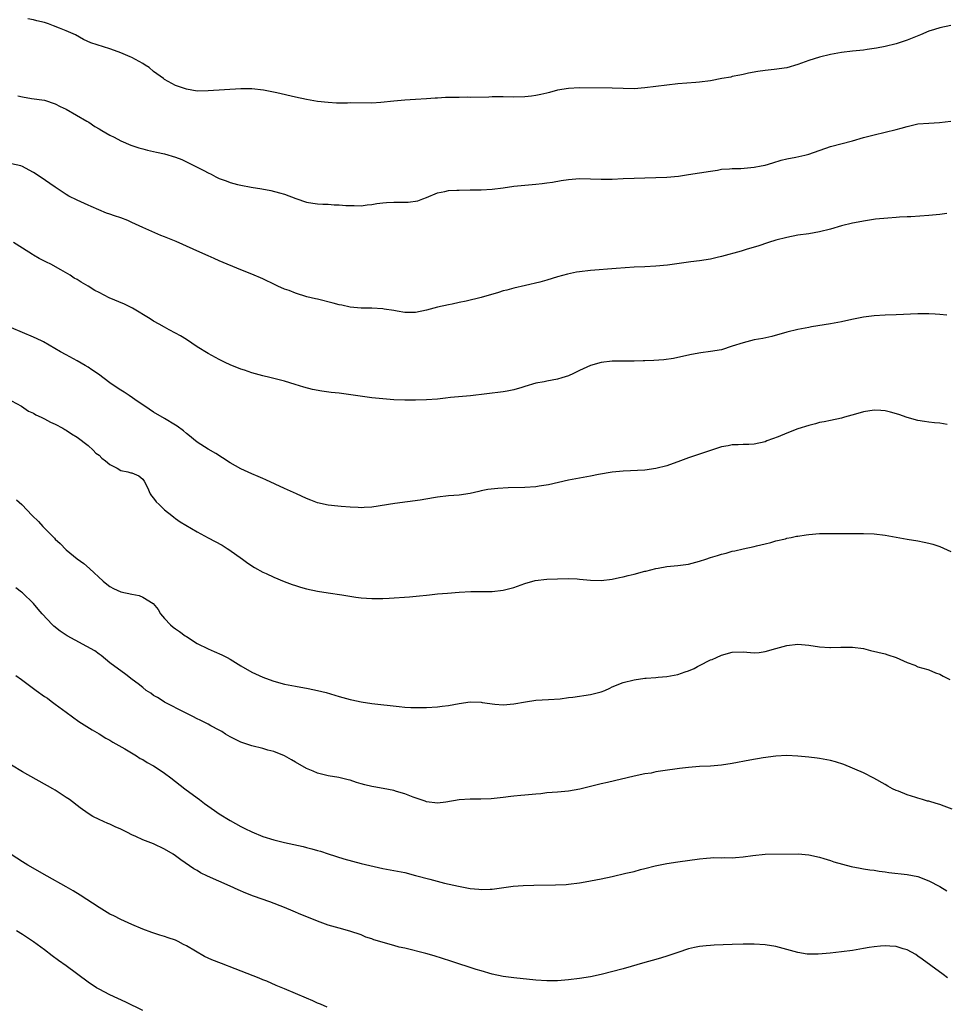
# Model space of a CAD drawing. Units: inches. Extents: x 2622000 to 2625000, y 1476000 to 1479000.
# Drawn here: x 2622872 to 2623042, y 1476980 to 1477160 of the extents above; entities that cross this region are included whole.
import ezdxf

# ---------------------------------------------------------------- set-up
doc = ezdxf.new("R2010")
doc.units = ezdxf.units.IN
doc.header["$MEASUREMENT"] = 0
doc.layers.add('LD26221476_10ft', color=100, linetype='Continuous')

msp = doc.modelspace()

# ---------------------------------------------------------------- linework, layer by layer
at = {"layer": 'LD26221476_10ft'}
for points, elevation in [([(2623043, 1477158.72), (2623041, 1477158.28), (2623040.02, 1477157.98), (2623039, 1477157.65), (2623037.49, 1477157), (2623035, 1477156.01), (2623033, 1477155.37), (2623031, 1477154.87), (2623029.41, 1477154.59), (2623029, 1477154.5), (2623027.68, 1477154.32), (2623027, 1477154.22), (2623025, 1477154.02), (2623023, 1477153.78), (2623021, 1477153.42), (2623019, 1477152.93), (2623017, 1477152.3), (2623015, 1477151.56), (2623013, 1477150.99), (2623010.66, 1477150.66), (2623009, 1477150.5), (2623007.7, 1477150.3), (2623005.96, 1477149.96), (2623005, 1477149.76), (2623004.4, 1477149.6), (2623003, 1477149.35), (2623002.72, 1477149.28), (2623001.11, 1477149), (2622999, 1477148.61), (2622997, 1477148.37), (2622996.3, 1477148.3), (2622993, 1477148.04), (2622991, 1477147.82), (2622989, 1477147.54), (2622987, 1477147.28), (2622985, 1477147.15), (2622983, 1477147.19), (2622981, 1477147.26), (2622975, 1477147.3), (2622973, 1477147.21), (2622971, 1477146.86), (2622969.54, 1477146.46), (2622969, 1477146.34), (2622967.94, 1477146.06), (2622967, 1477145.88), (2622966.23, 1477145.77), (2622965, 1477145.64), (2622963, 1477145.61), (2622961, 1477145.67), (2622960.35, 1477145.65), (2622959, 1477145.65), (2622958.38, 1477145.62), (2622955, 1477145.55), (2622954.43, 1477145.58), (2622953, 1477145.54), (2622952.44, 1477145.56), (2622951, 1477145.51), (2622950.49, 1477145.51), (2622949, 1477145.42), (2622948.59, 1477145.41), (2622947, 1477145.27), (2622945, 1477145.15), (2622943, 1477145.05), (2622941, 1477144.89), (2622938.62, 1477144.62), (2622937, 1477144.52), (2622933, 1477144.53), (2622932.51, 1477144.51), (2622930.51, 1477144.51), (2622929, 1477144.6), (2622927, 1477144.82), (2622925, 1477145.15), (2622923, 1477145.59), (2622919.59, 1477146.41), (2622917.1, 1477146.9), (2622915, 1477147.13), (2622913.11, 1477147.11), (2622913, 1477147.13), (2622907, 1477146.73), (2622905, 1477146.72), (2622903, 1477147.04), (2622901.57, 1477147.57), (2622901, 1477147.72), (2622899, 1477148.83), (2622898.79, 1477149), (2622897, 1477150.32), (2622896.17, 1477151), (2622895.47, 1477151.47), (2622895, 1477151.78), (2622893, 1477152.86), (2622892.69, 1477153), (2622891, 1477153.72), (2622889.83, 1477154.17), (2622889, 1477154.45), (2622885.52, 1477155.52), (2622884.18, 1477156.18), (2622882.7, 1477157), (2622881, 1477157.75), (2622879.78, 1477158.22), (2622878.68, 1477158.68), (2622877.77, 1477159), (2622877, 1477159.25), (2622875.6, 1477159.6), (2622875, 1477159.78), (2622873.94, 1477159.94)], 10550), ([(2622872.16, 1477145.84), (2622873, 1477145.63), (2622874.65, 1477145.35), (2622877, 1477145.03), (2622879, 1477144.38), (2622879.9, 1477143.9), (2622881, 1477143.38), (2622884.78, 1477141.22), (2622885.14, 1477141), (2622886.23, 1477140.23), (2622887, 1477139.8), (2622887.49, 1477139.49), (2622889, 1477138.63), (2622889.75, 1477138.25), (2622891, 1477137.59), (2622892.81, 1477136.81), (2622894.32, 1477136.32), (2622895, 1477136.13), (2622895.91, 1477135.91), (2622897.53, 1477135.53), (2622899, 1477135.2), (2622901, 1477134.62), (2622902.16, 1477134.16), (2622903, 1477133.78), (2622905, 1477132.77), (2622906.2, 1477132.2), (2622907, 1477131.73), (2622907.52, 1477131.52), (2622908.42, 1477131), (2622909, 1477130.71), (2622910.27, 1477130.27), (2622911, 1477129.98), (2622912.38, 1477129.62), (2622913, 1477129.48), (2622914.87, 1477129.13), (2622916.81, 1477128.81), (2622918.5, 1477128.5), (2622920.09, 1477128.09), (2622921, 1477127.81), (2622923.05, 1477127.05), (2622925, 1477126.4), (2622926.19, 1477126.19), (2622927, 1477126.06), (2622928, 1477126), (2622929, 1477125.98), (2622930.1, 1477125.9), (2622931, 1477125.91), (2622932.21, 1477125.79), (2622933, 1477125.76), (2622933.76, 1477125.76), (2622935, 1477125.72), (2622936.14, 1477125.86), (2622937, 1477125.94), (2622937.89, 1477126.11), (2622939, 1477126.24), (2622939.69, 1477126.31), (2622941, 1477126.38), (2622942.4, 1477126.4), (2622943.64, 1477126.36), (2622945.4, 1477126.6), (2622946.32, 1477127), (2622947, 1477127.25), (2622949, 1477128.11), (2622950.34, 1477128.34), (2622951, 1477128.52), (2622952.55, 1477128.55), (2622953, 1477128.59), (2622955, 1477128.61), (2622957, 1477128.65), (2622959, 1477128.77), (2622961, 1477129.01), (2622963, 1477129.29), (2622965, 1477129.48), (2622967, 1477129.65), (2622968.19, 1477129.81), (2622969, 1477129.89), (2622970.04, 1477130.04), (2622971.65, 1477130.35), (2622973, 1477130.54), (2622975, 1477130.69), (2622977, 1477130.66), (2622979, 1477130.58), (2622981, 1477130.6), (2622983, 1477130.69), (2622989, 1477130.87), (2622991, 1477130.96), (2622993.16, 1477131.16), (2622995, 1477131.41), (2622997, 1477131.72), (2622999, 1477132.08), (2623000.26, 1477132.26), (2623001, 1477132.39), (2623002.47, 1477132.47), (2623003, 1477132.53), (2623004.56, 1477132.56), (2623007, 1477132.76), (2623008.3, 1477133), (2623009, 1477133.15), (2623010.41, 1477133.6), (2623011.96, 1477134.04), (2623013, 1477134.3), (2623014.63, 1477134.63), (2623016.26, 1477135), (2623017, 1477135.19), (2623021, 1477136.54), (2623025, 1477137.6), (2623027, 1477138.19), (2623029, 1477138.72), (2623031, 1477139.18), (2623033, 1477139.66), (2623033.95, 1477139.95), (2623035, 1477140.23), (2623037, 1477140.69), (2623039, 1477140.86), (2623040.93, 1477140.93), (2623043, 1477141.22)], 10540), ([(2623042.31, 1477124.31), (2623041, 1477124.12), (2623039, 1477123.93), (2623035.71, 1477123.71), (2623035, 1477123.7), (2623033.6, 1477123.6), (2623033, 1477123.58), (2623031.47, 1477123.47), (2623029.24, 1477123.24), (2623027, 1477122.92), (2623025.4, 1477122.6), (2623025, 1477122.54), (2623023, 1477122.02), (2623021, 1477121.41), (2623019, 1477120.92), (2623017, 1477120.59), (2623015, 1477120.31), (2623013, 1477119.93), (2623011, 1477119.42), (2623009.6, 1477119), (2623007.67, 1477118.33), (2623005.75, 1477117.75), (2623004.62, 1477117.38), (2623001, 1477116.4), (2623000.25, 1477116.25), (2622999, 1477115.97), (2622997, 1477115.64), (2622995.43, 1477115.43), (2622991.13, 1477114.87), (2622989, 1477114.65), (2622987, 1477114.53), (2622985, 1477114.46), (2622981.75, 1477114.25), (2622977, 1477113.86), (2622975, 1477113.63), (2622974.46, 1477113.54), (2622972.79, 1477113.21), (2622971, 1477112.71), (2622969, 1477112.11), (2622967.76, 1477111.76), (2622965.11, 1477111.11), (2622963, 1477110.64), (2622961.71, 1477110.29), (2622961, 1477110.12), (2622960.17, 1477109.83), (2622957, 1477108.92), (2622954.26, 1477108.26), (2622953, 1477108), (2622951.71, 1477107.71), (2622951, 1477107.58), (2622949, 1477107.13), (2622947, 1477106.61), (2622945, 1477106.2), (2622943.82, 1477106.18), (2622943, 1477106.19), (2622941.6, 1477106.4), (2622941, 1477106.53), (2622939.21, 1477106.79), (2622939, 1477106.84), (2622937, 1477106.96), (2622935.01, 1477106.99), (2622933, 1477107.14), (2622931.5, 1477107.5), (2622931, 1477107.58), (2622929.91, 1477107.91), (2622927, 1477108.6), (2622926.66, 1477108.66), (2622925.07, 1477109.07), (2622923, 1477109.72), (2622921.82, 1477110.18), (2622921, 1477110.47), (2622919.78, 1477111), (2622919.25, 1477111.25), (2622917, 1477112.35), (2622915, 1477113.21), (2622913, 1477113.99), (2622909, 1477115.65), (2622908.07, 1477116.07), (2622907, 1477116.53), (2622906.02, 1477117), (2622904.22, 1477117.78), (2622901.15, 1477119.15), (2622899, 1477120.04), (2622898.3, 1477120.3), (2622895, 1477121.71), (2622893, 1477122.67), (2622892.26, 1477123), (2622891, 1477123.49), (2622889.86, 1477123.85), (2622889, 1477124.18), (2622888.39, 1477124.39), (2622886.96, 1477124.96), (2622885.56, 1477125.56), (2622885, 1477125.84), (2622883, 1477126.74), (2622881.49, 1477127.49), (2622881, 1477127.78), (2622879, 1477129.1), (2622876.24, 1477131), (2622875, 1477131.8), (2622874.23, 1477132.23), (2622873, 1477132.9), (2622872.67, 1477133), (2622871, 1477133.41)], 10530), ([(2623042.32, 1477105.68), (2623041, 1477105.83), (2623040.14, 1477105.86), (2623039, 1477105.92), (2623037, 1477105.92), (2623033, 1477105.77), (2623031, 1477105.71), (2623029, 1477105.59), (2623027, 1477105.32), (2623026.75, 1477105.25), (2623024.87, 1477104.87), (2623023, 1477104.45), (2623022.34, 1477104.34), (2623021, 1477104.08), (2623017.53, 1477103.53), (2623017, 1477103.46), (2623015, 1477103.09), (2623013, 1477102.59), (2623010.21, 1477101.79), (2623008.57, 1477101.43), (2623007, 1477101.15), (2623005, 1477100.65), (2623003, 1477099.99), (2623001, 1477099.36), (2622999, 1477099.01), (2622997.21, 1477098.79), (2622995.51, 1477098.49), (2622993, 1477097.93), (2622992.22, 1477097.78), (2622990.48, 1477097.52), (2622988.62, 1477097.38), (2622987, 1477097.31), (2622986.68, 1477097.32), (2622985, 1477097.25), (2622984.73, 1477097.27), (2622981, 1477097.25), (2622979, 1477097.04), (2622977, 1477096.45), (2622975, 1477095.53), (2622973.91, 1477095), (2622973, 1477094.6), (2622971.8, 1477094.2), (2622971, 1477093.96), (2622969, 1477093.6), (2622968.51, 1477093.49), (2622967, 1477093.21), (2622965, 1477092.6), (2622964.46, 1477092.46), (2622963, 1477092), (2622961.79, 1477091.79), (2622961, 1477091.63), (2622955.06, 1477090.94), (2622951.41, 1477090.59), (2622950.48, 1477090.48), (2622949, 1477090.34), (2622947, 1477090.2), (2622945, 1477090.14), (2622943, 1477090.13), (2622941, 1477090.19), (2622939, 1477090.35), (2622937, 1477090.57), (2622933.12, 1477091.12), (2622931, 1477091.38), (2622929.54, 1477091.54), (2622927.79, 1477091.79), (2622926.1, 1477092.1), (2622924.49, 1477092.49), (2622922.95, 1477093), (2622921, 1477093.58), (2622918.3, 1477094.3), (2622917, 1477094.61), (2622915, 1477095.14), (2622913.62, 1477095.62), (2622913, 1477095.78), (2622911, 1477096.58), (2622910.13, 1477097), (2622909, 1477097.58), (2622907, 1477098.66), (2622905, 1477099.89), (2622903, 1477101.21), (2622901.9, 1477101.9), (2622901, 1477102.42), (2622899.83, 1477103), (2622899, 1477103.47), (2622898.04, 1477104.04), (2622897, 1477104.61), (2622896.4, 1477105), (2622893.14, 1477107), (2622891.69, 1477107.69), (2622888.87, 1477108.87), (2622887, 1477109.82), (2622886.23, 1477110.23), (2622885, 1477110.99), (2622883.73, 1477111.73), (2622883, 1477112.21), (2622882.48, 1477112.48), (2622881.71, 1477113), (2622880.01, 1477113.99), (2622878.17, 1477115), (2622877.38, 1477115.38), (2622877, 1477115.59), (2622876.04, 1477116.04), (2622875, 1477116.69), (2622874.79, 1477116.79), (2622873, 1477117.95), (2622871.35, 1477119)], 10520), ([(2623042.34, 1477085.66), (2623041, 1477085.92), (2623040.02, 1477085.98), (2623039, 1477086.09), (2623038.23, 1477086.23), (2623037, 1477086.39), (2623035, 1477086.94), (2623033.49, 1477087.49), (2623031.95, 1477087.95), (2623031, 1477088.17), (2623030.23, 1477088.23), (2623029, 1477088.3), (2623027, 1477087.99), (2623025.55, 1477087.55), (2623023.52, 1477087), (2623023, 1477086.84), (2623021, 1477086.43), (2623019.83, 1477086.17), (2623019, 1477086.01), (2623018.22, 1477085.78), (2623017, 1477085.49), (2623015, 1477084.86), (2623013, 1477084.1), (2623011.42, 1477083.42), (2623009.34, 1477082.66), (2623009, 1477082.49), (2623007, 1477082.06), (2623006, 1477082), (2623005, 1477081.99), (2623004.07, 1477081.93), (2623003, 1477081.93), (2623002.23, 1477081.77), (2623001, 1477081.57), (2622999.21, 1477081), (2622997, 1477080.22), (2622995, 1477079.58), (2622993.52, 1477079), (2622991, 1477078.11), (2622989, 1477077.59), (2622987, 1477077.33), (2622983, 1477077.12), (2622981, 1477076.93), (2622978.5, 1477076.5), (2622977, 1477076.2), (2622973, 1477075.46), (2622969.36, 1477074.64), (2622967.64, 1477074.36), (2622967, 1477074.28), (2622965, 1477074.16), (2622961.93, 1477074.07), (2622960.04, 1477073.96), (2622958.25, 1477073.75), (2622957, 1477073.5), (2622956.58, 1477073.42), (2622955, 1477073.03), (2622953, 1477072.73), (2622951, 1477072.61), (2622949, 1477072.39), (2622948.24, 1477072.24), (2622945.81, 1477071.81), (2622941.21, 1477071.21), (2622937, 1477070.57), (2622935.54, 1477070.46), (2622935, 1477070.44), (2622934.49, 1477070.49), (2622933, 1477070.53), (2622931.36, 1477070.64), (2622930.74, 1477070.74), (2622929, 1477070.93), (2622927, 1477071.36), (2622925.8, 1477071.8), (2622925, 1477072.13), (2622923.16, 1477073), (2622921, 1477073.95), (2622917.55, 1477075.55), (2622917, 1477075.77), (2622916.16, 1477076.16), (2622915, 1477076.63), (2622913, 1477077.53), (2622911, 1477078.68), (2622909.6, 1477079.6), (2622908.37, 1477080.37), (2622907, 1477081.13), (2622905, 1477082.44), (2622904.28, 1477083), (2622903.58, 1477083.58), (2622903, 1477084.03), (2622902.49, 1477084.49), (2622901.34, 1477085.34), (2622901, 1477085.56), (2622899, 1477086.8), (2622897, 1477087.93), (2622895.38, 1477089), (2622894.19, 1477089.81), (2622892.5, 1477091), (2622891.6, 1477091.6), (2622891, 1477091.93), (2622889.43, 1477093), (2622889, 1477093.3), (2622886.88, 1477094.88), (2622885.71, 1477095.71), (2622885, 1477096.17), (2622884.49, 1477096.49), (2622883, 1477097.35), (2622881, 1477098.42), (2622879.96, 1477099), (2622876.82, 1477100.82), (2622876.47, 1477101), (2622875, 1477101.69), (2622871, 1477103.39)], 10510), ([(2622871, 1477090.03), (2622872.81, 1477089), (2622874.11, 1477088.11), (2622875, 1477087.72), (2622875.44, 1477087.44), (2622876.43, 1477087), (2622877, 1477086.72), (2622878.12, 1477086.12), (2622879, 1477085.73), (2622880.37, 1477085), (2622880.76, 1477084.76), (2622881, 1477084.64), (2622881.94, 1477083.94), (2622883, 1477083.34), (2622885, 1477081.82), (2622885.94, 1477081), (2622886.45, 1477080.45), (2622887, 1477080.03), (2622887.52, 1477079.52), (2622888.2, 1477079), (2622889, 1477078.34), (2622890.35, 1477077.65), (2622891, 1477077.27), (2622892.27, 1477077), (2622892.85, 1477076.85), (2622893, 1477076.8), (2622894.28, 1477076.28), (2622895, 1477075.69), (2622895.28, 1477075.28), (2622895.88, 1477074.12), (2622896.4, 1477073), (2622896.62, 1477072.62), (2622897, 1477072.2), (2622897.5, 1477071.5), (2622897.99, 1477071), (2622899, 1477070.06), (2622900.32, 1477069), (2622900.69, 1477068.69), (2622901, 1477068.49), (2622901.87, 1477067.87), (2622905, 1477066.02), (2622907, 1477064.93), (2622908.27, 1477064.27), (2622909.56, 1477063.56), (2622910.48, 1477063), (2622910.79, 1477062.79), (2622913.27, 1477061), (2622914.26, 1477060.26), (2622915.48, 1477059.48), (2622917, 1477058.65), (2622917.63, 1477058.37), (2622919, 1477057.72), (2622920.94, 1477056.94), (2622922.38, 1477056.38), (2622923, 1477056.2), (2622923.91, 1477055.91), (2622925, 1477055.61), (2622927, 1477055.16), (2622929, 1477054.85), (2622931.5, 1477054.5), (2622934.05, 1477054.05), (2622935, 1477053.93), (2622937, 1477053.79), (2622939, 1477053.82), (2622940.12, 1477053.88), (2622943.87, 1477054.13), (2622945.71, 1477054.29), (2622947, 1477054.44), (2622947.52, 1477054.48), (2622949, 1477054.65), (2622950.82, 1477054.82), (2622953, 1477054.98), (2622955.08, 1477055.08), (2622959, 1477055.13), (2622961, 1477055.33), (2622963, 1477055.86), (2622964.33, 1477056.33), (2622965, 1477056.59), (2622966.88, 1477057.12), (2622969, 1477057.37), (2622971, 1477057.44), (2622973, 1477057.47), (2622974.61, 1477057.39), (2622975, 1477057.38), (2622977, 1477057.19), (2622979, 1477057.14), (2622981, 1477057.38), (2622982.32, 1477057.68), (2622983, 1477057.8), (2622983.95, 1477058.05), (2622985, 1477058.29), (2622987, 1477058.81), (2622987.16, 1477058.84), (2622989, 1477059.32), (2622989.4, 1477059.4), (2622991, 1477059.67), (2622993, 1477059.87), (2622993.99, 1477059.99), (2622995, 1477060.13), (2622997, 1477060.63), (2622998.14, 1477061), (2622999, 1477061.31), (2623000.31, 1477061.69), (2623001, 1477061.93), (2623001.88, 1477062.12), (2623003, 1477062.46), (2623003.47, 1477062.53), (2623005, 1477062.92), (2623007, 1477063.34), (2623007.46, 1477063.46), (2623009, 1477063.82), (2623010.08, 1477064.08), (2623011, 1477064.36), (2623012.77, 1477064.77), (2623013, 1477064.85), (2623013.77, 1477065), (2623014.78, 1477065.22), (2623015, 1477065.25), (2623016.5, 1477065.5), (2623017, 1477065.56), (2623019, 1477065.7), (2623020.3, 1477065.7), (2623021, 1477065.72), (2623022.31, 1477065.69), (2623024.31, 1477065.69), (2623027, 1477065.72), (2623029, 1477065.66), (2623031, 1477065.41), (2623035, 1477064.67), (2623037, 1477064.36), (2623038.14, 1477064.14), (2623039, 1477063.95), (2623039.74, 1477063.74), (2623041, 1477063.32), (2623043, 1477062.41)], 10500), ([(2622871.91, 1477071.91), (2622872.85, 1477071), (2622874.74, 1477069), (2622875.89, 1477067.89), (2622876.7, 1477067), (2622878.85, 1477064.85), (2622879, 1477064.67), (2622879.88, 1477063.88), (2622881, 1477062.73), (2622883, 1477061.09), (2622884.2, 1477060.2), (2622885.29, 1477059.29), (2622887.78, 1477057), (2622888.44, 1477056.44), (2622889, 1477056.04), (2622889.67, 1477055.67), (2622891, 1477055.07), (2622893, 1477054.59), (2622894.35, 1477054.35), (2622895, 1477054.07), (2622896.91, 1477052.91), (2622897.82, 1477051.82), (2622898.29, 1477051), (2622899, 1477050.16), (2622900.08, 1477049), (2622900.59, 1477048.59), (2622901, 1477048.27), (2622901.75, 1477047.75), (2622902.76, 1477047), (2622903, 1477046.84), (2622905, 1477045.59), (2622907, 1477044.59), (2622908.12, 1477044.12), (2622909.5, 1477043.5), (2622910.45, 1477043), (2622911, 1477042.69), (2622913, 1477041.47), (2622915, 1477040.36), (2622917, 1477039.44), (2622918.16, 1477039), (2622919, 1477038.7), (2622921, 1477038.16), (2622923, 1477037.75), (2622925.33, 1477037.33), (2622927, 1477037), (2622928.6, 1477036.6), (2622931, 1477035.91), (2622933, 1477035.35), (2622933.29, 1477035.29), (2622935, 1477034.9), (2622937, 1477034.57), (2622941.95, 1477034.05), (2622943, 1477033.95), (2622944.12, 1477033.88), (2622945, 1477033.84), (2622946.15, 1477033.85), (2622947, 1477033.88), (2622949, 1477034.01), (2622949.87, 1477034.13), (2622951, 1477034.26), (2622953, 1477034.62), (2622955, 1477034.88), (2622957, 1477034.83), (2622957.21, 1477034.79), (2622959.52, 1477034.48), (2622961, 1477034.36), (2622963, 1477034.52), (2622965.09, 1477034.91), (2622967, 1477035.19), (2622969.31, 1477035.31), (2622971.47, 1477035.47), (2622973, 1477035.68), (2622973.76, 1477035.76), (2622977, 1477036.23), (2622979, 1477036.75), (2622979.68, 1477037), (2622980.59, 1477037.41), (2622981, 1477037.62), (2622983, 1477038.42), (2622985, 1477038.92), (2622987, 1477039.22), (2622987.22, 1477039.22), (2622989, 1477039.38), (2622989.39, 1477039.39), (2622991, 1477039.56), (2622993, 1477039.92), (2622994.38, 1477040.38), (2622995, 1477040.57), (2622996.03, 1477041), (2622996.63, 1477041.37), (2622997, 1477041.57), (2622999, 1477042.57), (2622999.32, 1477042.68), (2623000.1, 1477043), (2623001, 1477043.45), (2623003, 1477044.01), (2623005, 1477044.04), (2623007, 1477043.88), (2623007.95, 1477043.95), (2623009, 1477044.09), (2623011, 1477044.68), (2623013, 1477045.24), (2623015, 1477045.44), (2623017, 1477045.3), (2623019, 1477045), (2623020.85, 1477044.85), (2623021, 1477044.83), (2623022.9, 1477044.9), (2623025, 1477044.93), (2623027, 1477044.64), (2623028.33, 1477044.33), (2623031, 1477043.66), (2623031.49, 1477043.49), (2623033, 1477043.04), (2623035, 1477042.1), (2623036.41, 1477041.59), (2623037, 1477041.32), (2623038.81, 1477040.81), (2623039, 1477040.78), (2623040.23, 1477040.23), (2623041, 1477039.99), (2623041.6, 1477039.6), (2623042.86, 1477039)], 10490), ([(2623043.25, 1477015.25), (2623041.82, 1477015.82), (2623041, 1477016.12), (2623040.31, 1477016.31), (2623039, 1477016.7), (2623038.74, 1477016.74), (2623037.83, 1477017), (2623037, 1477017.25), (2623036.6, 1477017.4), (2623035, 1477017.9), (2623033.46, 1477018.54), (2623033, 1477018.7), (2623032.37, 1477019), (2623031.47, 1477019.47), (2623031, 1477019.77), (2623028.95, 1477020.95), (2623027, 1477021.9), (2623025.44, 1477022.56), (2623025, 1477022.77), (2623023.43, 1477023.43), (2623021.92, 1477023.92), (2623021, 1477024.15), (2623019, 1477024.53), (2623018.57, 1477024.57), (2623017, 1477024.77), (2623015, 1477024.96), (2623013, 1477025.06), (2623011, 1477024.97), (2623008.65, 1477024.65), (2623006.24, 1477024.24), (2623003, 1477023.61), (2623001, 1477023.29), (2622999, 1477023.13), (2622997, 1477023.04), (2622995, 1477022.88), (2622993.31, 1477022.69), (2622990.27, 1477022.27), (2622989, 1477022.06), (2622988.13, 1477021.87), (2622987, 1477021.7), (2622985, 1477021.28), (2622980.11, 1477020.11), (2622979, 1477019.88), (2622977.52, 1477019.52), (2622977, 1477019.41), (2622975.07, 1477018.93), (2622973, 1477018.57), (2622971, 1477018.38), (2622969, 1477018.22), (2622967.91, 1477018.09), (2622967, 1477018.01), (2622965, 1477017.8), (2622964.24, 1477017.76), (2622963, 1477017.61), (2622962.42, 1477017.58), (2622961, 1477017.38), (2622958.86, 1477017.14), (2622956.94, 1477017.06), (2622955, 1477017.07), (2622953, 1477016.95), (2622950.54, 1477016.54), (2622949, 1477016.37), (2622947, 1477016.62), (2622946.72, 1477016.72), (2622944.56, 1477017.44), (2622943, 1477018.04), (2622941.52, 1477018.48), (2622941, 1477018.65), (2622939.04, 1477019.04), (2622937.34, 1477019.34), (2622937, 1477019.39), (2622935.71, 1477019.71), (2622935, 1477019.92), (2622934.14, 1477020.14), (2622933, 1477020.57), (2622932.63, 1477020.63), (2622930.94, 1477021.06), (2622929, 1477021.36), (2622927, 1477021.86), (2622926.21, 1477022.21), (2622925, 1477022.7), (2622923, 1477023.84), (2622922.28, 1477024.28), (2622921, 1477025.01), (2622919, 1477025.79), (2622917.92, 1477026.07), (2622917, 1477026.35), (2622915, 1477026.84), (2622913, 1477027.5), (2622911, 1477028.5), (2622910.15, 1477029), (2622909.47, 1477029.47), (2622909, 1477029.73), (2622907.47, 1477030.53), (2622907, 1477030.79), (2622905.54, 1477031.54), (2622905, 1477031.78), (2622904.21, 1477032.21), (2622902.87, 1477032.87), (2622899, 1477034.87), (2622898.77, 1477035), (2622897.69, 1477035.69), (2622897, 1477036.09), (2622896.47, 1477036.47), (2622895.65, 1477037), (2622895, 1477037.51), (2622894.19, 1477038.19), (2622893.05, 1477039), (2622891.92, 1477039.92), (2622889, 1477042.07), (2622887.39, 1477043.39), (2622887, 1477043.61), (2622886.25, 1477044.25), (2622881.15, 1477047), (2622881, 1477047.09), (2622879.87, 1477047.87), (2622878.75, 1477048.75), (2622878.49, 1477049), (2622876.61, 1477051), (2622875.88, 1477051.88), (2622875, 1477052.89), (2622873, 1477054.84), (2622872.81, 1477055), (2622871.78, 1477055.78)], 10480), ([(2622871.75, 1477039.75), (2622872.8, 1477039), (2622875, 1477037.35), (2622875.51, 1477037), (2622877, 1477035.88), (2622877.55, 1477035.55), (2622878.26, 1477035), (2622879, 1477034.47), (2622880.98, 1477033), (2622883.31, 1477031.31), (2622885.76, 1477029.76), (2622887, 1477029.04), (2622888.26, 1477028.26), (2622889, 1477027.86), (2622889.51, 1477027.51), (2622891.73, 1477026.27), (2622893.86, 1477025), (2622894.55, 1477024.55), (2622895, 1477024.32), (2622895.81, 1477023.81), (2622897, 1477023.18), (2622897.3, 1477023), (2622899, 1477021.84), (2622900.18, 1477021), (2622901, 1477020.31), (2622902.7, 1477019), (2622905, 1477017.33), (2622905.4, 1477017), (2622906.31, 1477016.31), (2622908.17, 1477015), (2622909, 1477014.39), (2622911, 1477013.15), (2622913, 1477012.09), (2622913.74, 1477011.74), (2622915, 1477011.1), (2622917, 1477010.27), (2622919, 1477009.62), (2622921, 1477009.13), (2622924.4, 1477008.4), (2622925, 1477008.24), (2622926.01, 1477008.01), (2622927, 1477007.7), (2622927.56, 1477007.56), (2622929, 1477007.05), (2622931.84, 1477006.16), (2622935, 1477005.33), (2622939, 1477004.4), (2622941, 1477004.01), (2622943, 1477003.64), (2622945, 1477003.14), (2622947.58, 1477002.42), (2622950.27, 1477001.73), (2622952.85, 1477001.15), (2622955, 1477000.74), (2622956.6, 1477000.6), (2622957, 1477000.55), (2622958.63, 1477000.63), (2622959, 1477000.62), (2622962.86, 1477001.14), (2622964.71, 1477001.29), (2622966.65, 1477001.35), (2622970.62, 1477001.38), (2622972.54, 1477001.46), (2622973, 1477001.5), (2622975, 1477001.78), (2622976.03, 1477001.97), (2622977, 1477002.12), (2622979, 1477002.48), (2622981, 1477002.91), (2622983.51, 1477003.51), (2622985, 1477003.87), (2622986.19, 1477004.19), (2622987, 1477004.38), (2622988.86, 1477004.86), (2622991, 1477005.32), (2622993, 1477005.64), (2622997, 1477006.16), (2622998.28, 1477006.28), (2622999, 1477006.36), (2622999.59, 1477006.41), (2623001, 1477006.37), (2623001.6, 1477006.4), (2623003, 1477006.33), (2623003.6, 1477006.4), (2623005, 1477006.5), (2623006.78, 1477006.78), (2623009, 1477006.99), (2623015.09, 1477007.09), (2623017, 1477006.91), (2623019, 1477006.46), (2623019.75, 1477006.25), (2623021, 1477005.85), (2623021.62, 1477005.62), (2623024.78, 1477004.78), (2623026.43, 1477004.43), (2623027, 1477004.35), (2623028.16, 1477004.16), (2623029, 1477004.06), (2623029.9, 1477003.9), (2623031, 1477003.78), (2623031.67, 1477003.67), (2623035, 1477003.3), (2623037, 1477002.92), (2623039, 1477002.16), (2623041, 1477001.08), (2623042.28, 1477000.28)], 10470), ([(2623042.4, 1476984.4), (2623041.61, 1476985), (2623039.35, 1476986.65), (2623037.8, 1476987.8), (2623037, 1476988.37), (2623036.62, 1476988.62), (2623035, 1476989.52), (2623034.3, 1476989.7), (2623033, 1476990.1), (2623031.83, 1476990.17), (2623031, 1476990.23), (2623030.15, 1476990.15), (2623029, 1476990.07), (2623028.05, 1476989.95), (2623027, 1476989.74), (2623026.35, 1476989.65), (2623025, 1476989.41), (2623023, 1476989.16), (2623020.92, 1476988.92), (2623018.72, 1476988.72), (2623017, 1476988.72), (2623016.73, 1476988.73), (2623015, 1476989), (2623013, 1476989.56), (2623011, 1476990.09), (2623009, 1476990.39), (2623007, 1476990.51), (2623005, 1476990.54), (2623003, 1476990.49), (2622999.66, 1476990.34), (2622999, 1476990.3), (2622998.21, 1476990.21), (2622997, 1476990.1), (2622996.08, 1476989.92), (2622995, 1476989.67), (2622993, 1476989.04), (2622991, 1476988.33), (2622990.05, 1476988.05), (2622989, 1476987.72), (2622987, 1476987.17), (2622983, 1476986.03), (2622979, 1476985), (2622977, 1476984.56), (2622975, 1476984.26), (2622973, 1476984), (2622971, 1476983.81), (2622969, 1476983.8), (2622967, 1476983.94), (2622963, 1476984.36), (2622961, 1476984.64), (2622959, 1476985.06), (2622957, 1476985.64), (2622956.07, 1476985.93), (2622951.42, 1476987.42), (2622948.41, 1476988.41), (2622946.84, 1476988.84), (2622943, 1476989.8), (2622942.01, 1476990.01), (2622941, 1476990.31), (2622937.35, 1476991.35), (2622937, 1476991.5), (2622935.85, 1476991.85), (2622935, 1476992.22), (2622932.95, 1476992.95), (2622931, 1476993.46), (2622929, 1476994.04), (2622927, 1476994.77), (2622925.4, 1476995.4), (2622923.99, 1476995.99), (2622922.59, 1476996.59), (2622921, 1476997.24), (2622918.27, 1476998.27), (2622915.31, 1476999.31), (2622913.88, 1476999.88), (2622912.48, 1477000.48), (2622911, 1477001.17), (2622906.87, 1477003), (2622905.62, 1477003.62), (2622905, 1477004), (2622904.36, 1477004.36), (2622901.98, 1477005.98), (2622901, 1477006.71), (2622900.58, 1477007), (2622899, 1477007.93), (2622897, 1477008.89), (2622895, 1477009.65), (2622893.74, 1477010.26), (2622893, 1477010.58), (2622892.21, 1477011), (2622891.38, 1477011.38), (2622891, 1477011.6), (2622889.99, 1477011.99), (2622889, 1477012.5), (2622888.62, 1477012.62), (2622887, 1477013.36), (2622885.9, 1477013.9), (2622885, 1477014.48), (2622883.52, 1477015.52), (2622881.58, 1477017), (2622881, 1477017.41), (2622879, 1477018.72), (2622878.54, 1477019), (2622873, 1477022.09), (2622871, 1477023.32)], 10460), ([(2622928.82, 1476979), (2622927.55, 1476979.55), (2622927, 1476979.75), (2622926.17, 1476980.17), (2622925, 1476980.63), (2622923, 1476981.53), (2622921, 1476982.38), (2622919.47, 1476983), (2622917.74, 1476983.74), (2622917, 1476984.01), (2622916.31, 1476984.31), (2622911.97, 1476986.03), (2622909.41, 1476987), (2622907.68, 1476987.68), (2622906.31, 1476988.31), (2622903, 1476990.26), (2622902.49, 1476990.49), (2622901.52, 1476991), (2622901, 1476991.25), (2622899.68, 1476991.68), (2622899, 1476991.94), (2622898.17, 1476992.17), (2622896.66, 1476992.66), (2622895, 1476993.29), (2622893, 1476994.14), (2622891, 1476995.05), (2622889.72, 1476995.72), (2622889, 1476996.06), (2622887, 1476997.23), (2622883.53, 1476999.53), (2622882.29, 1477000.29), (2622881, 1477001.04), (2622877.48, 1477003), (2622873.95, 1477005), (2622873, 1477005.59), (2622870.94, 1477006.94)], 10450), ([(2622895, 1476978.41), (2622891.91, 1476979.91), (2622889, 1476981.29), (2622887, 1476982.3), (2622886.57, 1476982.57), (2622885, 1476983.57), (2622881, 1476986.55), (2622879.57, 1476987.57), (2622878.43, 1476988.43), (2622877, 1476989.52), (2622875, 1476990.99), (2622873, 1476992.32), (2622871.89, 1476993)], 10440)]:
    msp.add_lwpolyline(points, dxfattribs=dict(at, elevation=elevation))

doc.saveas('drawing.dxf')
